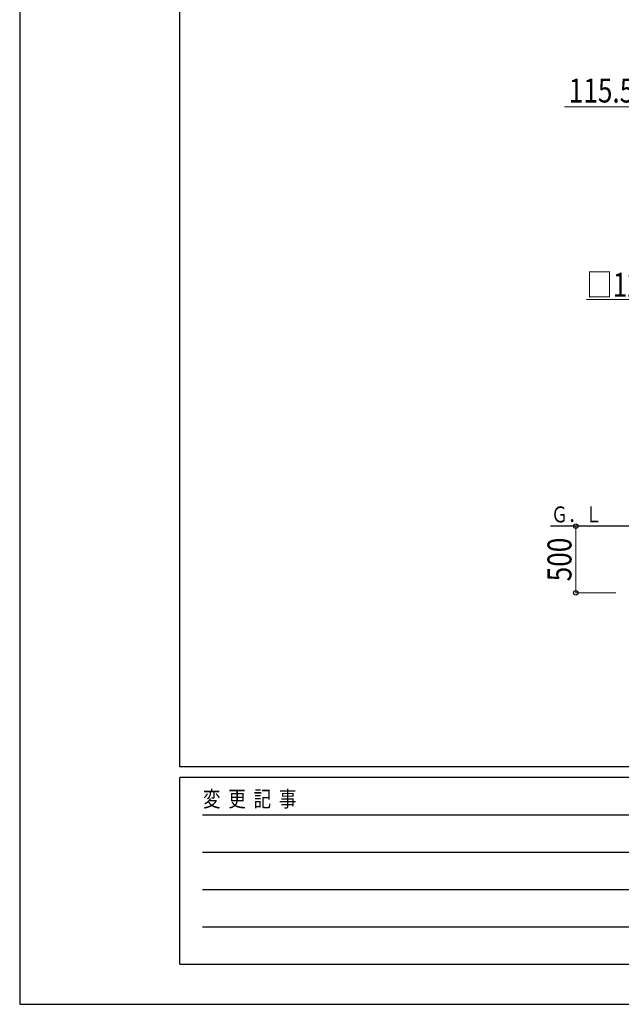
# Model space of a CAD drawing. Units: millimetres. Extents: x 0 to 33640, y 0 to 23760.
# Drawn here: x 0 to 4511, y 0 to 7381 of the extents above; entities that cross this region are included whole.
import ezdxf

# ---------------------------------------------------------------- set-up
doc = ezdxf.new("R2010")
doc.units = ezdxf.units.MM
for name, color, linetype, lineweight in [('YKK_A1', 4, 'Continuous', 30), ('YKK_D', 6, 'Continuous', 13), ('YKK_ZWAK', 7, 'Continuous', 30)]:
    doc.layers.add(name, color=color, linetype=linetype, lineweight=lineweight)
doc.styles.add('text-b', font='extslim2.shx', dxfattribs={"width": 0.8, "bigfont": 'extfont2.shx'})

msp = doc.modelspace()

# ---------------------------------------------------------------- linework, layer by layer
at = {"layer": 'YKK_A1', "linetype": 'Continuous', "ltscale": 25}
msp.add_line((4836.9, 3584), (3979.3, 3584), dxfattribs=at)
at = {"layer": 'YKK_D'}
for p, q in [((4783.9, 6728.1), (4085.5, 6728.1)), ((4836.9, 5284), (4248.9, 5284)), ((4469.4, 3584), (4168.4, 3584)), ((4169.4, 3084), (4169.4, 3584)), ((4469.4, 3084), (4168.4, 3084))]:
    msp.add_line(p, q, dxfattribs=at)
at = {"layer": 'YKK_D', "linetype": 'ByBlock', "lineweight": -2}
for centre in [(4169.4, 3584), (4169.4, 3084)]:
    msp.add_circle(centre, 17, dxfattribs=at)
at = {"layer": 'YKK_ZWAK'}
for p, q in [((0, 23760), (0, 0)), ((1200.1, 1780), (1200.1, 22980)), ((32400.1, 1780), (1200.1, 1780)), ((11600.1, 1700), (1200.1, 1700)), ((1200.1, 300), (1200.1, 1700)), ((1370.1, 1420), (11400.1, 1420)), ((1370.1, 1140), (11400.1, 1140)), ((1370.1, 860), (11400.1, 860)), ((1370.1, 580), (11400.1, 580)), ((1200.1, 300), (11600.1, 300)), ((0, 0), (33640, 0))]:
    msp.add_line(p, q, dxfattribs=at)

# ---------------------------------------------------------------- texts
at = {"layer": 'YKK_A1', "style": 'text-b', "width": 0.777066}
msp.add_text('Ｇ．Ｌ', height=120, dxfattribs=at).set_placement((3984.5, 3612.4))
at = {"layer": 'YKK_D', "style": 'text-b', "width": 0.8}
for s, p in [('115.5', (4117.5, 6760.1)), ('□125', (4249.7, 5304))]:
    msp.add_text(s, height=180, dxfattribs=at).set_placement(p)
msp.add_text('500', height=180, rotation=90, dxfattribs=at).set_placement((4137.4, 3170.8))
at = {"layer": 'YKK_ZWAK', "style": 'text-b', "width": 0.8}
msp.add_text('変  更  記  事', height=120, dxfattribs=at).set_placement((1374.8, 1480))

doc.saveas('drawing.dxf')
